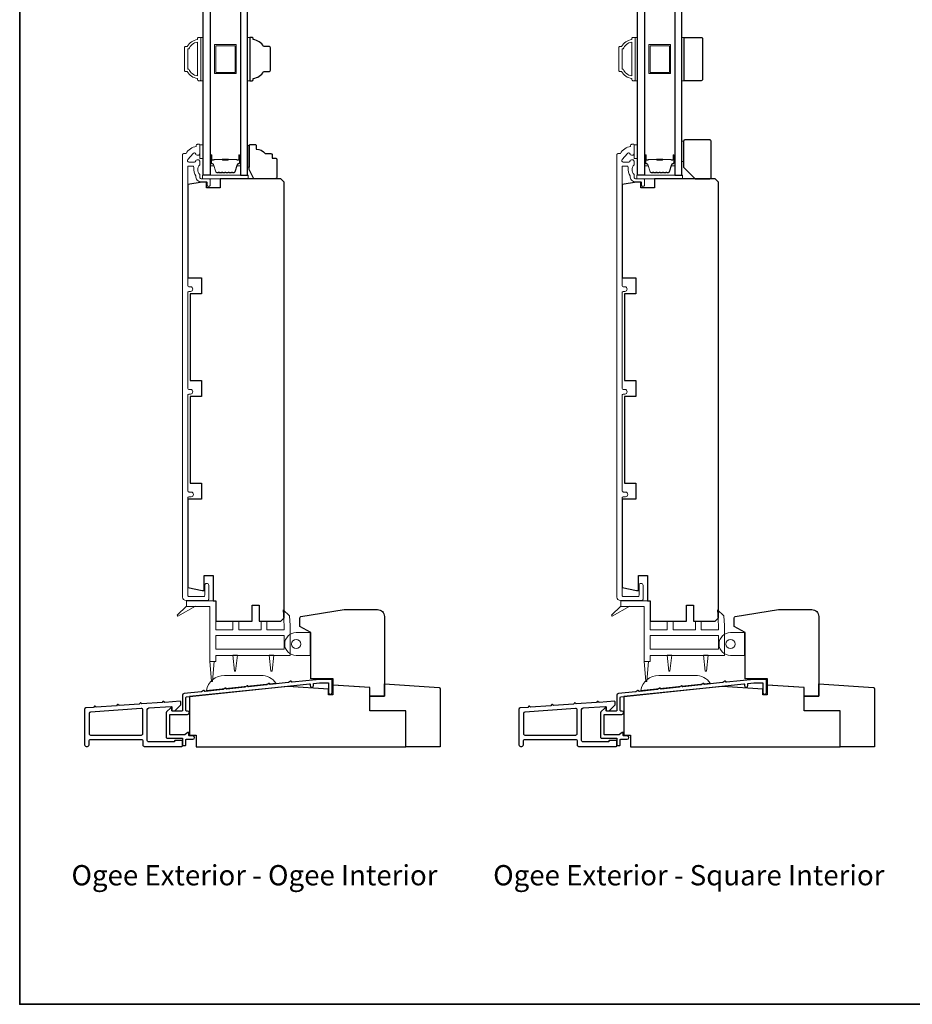
# Model space of a CAD drawing. Extents: x -6453 to 4105, y -663 to 3843.
# Drawn here: x -2979 to -2588, y 2991 to 3423 of the extents above; entities that cross this region are included whole.
import ezdxf

# ---------------------------------------------------------------- set-up
doc = ezdxf.new("R2010")
doc.units = 0
doc.header["$LTSCALE"] = 250
doc.header["$MEASUREMENT"] = 0
doc.layers.add('3', color=3, linetype='CONTINUOUS')
doc.layers.add('Glass', color=6, linetype='CONTINUOUS')
for name, color, linetype, lineweight in [('4973$0$7', 7, 'CONTINUOUS', 15), ('6', 6, 'CONTINUOUS', 5), ('8', 7, 'CONTINUOUS', 35), ('Butal', 9, 'CONTINUOUS', 15), ('Frame & Sash Cladding', 3, 'CONTINUOUS', 15), ('Spacer Bar', 1, 'CONTINUOUS', 9), ('TEXT', 7, 'CONTINUOUS', 35), ('Vinyl', 6, 'CONTINUOUS', 15), ('Wood', 7, 'CONTINUOUS', 25)]:
    doc.layers.add(name, color=color, linetype=linetype, lineweight=lineweight)
doc.styles.add('Note Text (ISO)', font='tahoma.ttf')

msp = doc.modelspace()

# ---------------------------------------------------------------- linework, layer by layer
at = {"layer": '3'}
for points in [[(-2842.25, 3127.87), (-2842.25, 3133.39, 0.414214), (-2842.5, 3133.64), (-2847.77, 3133.64), (-2859.78, 3132.37, -0.438105), (-2860.06, 3132.61, 0.586449), (-2860.45, 3132.82), (-2861.35, 3132.23, -0.118021), (-2861.46, 3132.2), (-2869.33, 3131.37, -0.438369), (-2869.6, 3131.61, 0.586746), (-2869.99, 3131.81), (-2870.89, 3131.23, -0.118041), (-2871, 3131.19), (-2878.87, 3130.36, -0.437711), (-2879.15, 3130.61, 0.586031), (-2879.53, 3130.81), (-2880.43, 3130.23, -0.118041), (-2880.54, 3130.19), (-2888.41, 3129.36, -0.438065), (-2888.69, 3129.6, 0.586429), (-2889.07, 3129.81), (-2889.97, 3129.22, -0.118041), (-2890.08, 3129.19), (-2897.95, 3128.36, -0.43792), (-2898.23, 3128.6, 0.586266), (-2898.61, 3128.8), (-2899.51, 3128.22, -0.118043), (-2899.62, 3128.18), (-2907.16, 3127.39, 0.383861), (-2907.83, 3126.64), (-2907.83, 3120.01, -0.414214), (-2908.08, 3119.76), (-2912.33, 3119.76, -0.414214), (-2912.58, 3120.01), (-2912.58, 3121.01, 0.666635), (-2913, 3121.19), (-2914.85, 3119.36, 0.200023), (-2914.93, 3119.18), (-2914.93, 3108.11, 0.414213), (-2914.68, 3107.86), (-2908.08, 3107.86, -0.414214), (-2907.83, 3107.61), (-2907.83, 3104.91, 0.414245), (-2907.58, 3104.66), (-2906.58, 3104.66, 0.41421), (-2906.33, 3104.91), (-2906.33, 3107.12, -0.414245), (-2906.08, 3107.37), (-2903.31, 3107.37, 1), (-2903.31, 3108.87), (-2904.78, 3108.87, -0.414214), (-2905.03, 3109.12), (-2905.03, 3110.16, 0.615566), (-2905.43, 3110.36), (-2906.71, 3109.41, -0.160443), (-2906.86, 3109.36), (-2913.18, 3109.36, -0.414213), (-2913.43, 3109.61), (-2913.43, 3118.01, -0.414214), (-2913.18, 3118.26), (-2905.58, 3118.26, 1), (-2905.58, 3119.76), (-2906.08, 3119.76, -0.414216), (-2906.33, 3120.01), (-2906.33, 3125.74, -0.383858), (-2906.1, 3125.99), (-2852.12, 3131.67, -0.445232), (-2851.85, 3131.42), (-2851.85, 3130.94, 1), (-2850.33, 3130.94), (-2850.33, 3131.86), (-2847.69, 3132.13), (-2844, 3132.13, -0.414214), (-2843.75, 3131.88), (-2843.75, 3127.87, 1)], [(-2651.75, 3127.87), (-2651.75, 3133.39, 0.414214), (-2652, 3133.64), (-2657.27, 3133.64), (-2669.28, 3132.37, -0.438105), (-2669.56, 3132.61, 0.586449), (-2669.95, 3132.82), (-2670.85, 3132.23, -0.118021), (-2670.96, 3132.2), (-2678.83, 3131.37, -0.438369), (-2679.1, 3131.61, 0.586746), (-2679.49, 3131.81), (-2680.39, 3131.23, -0.118041), (-2680.5, 3131.19), (-2688.37, 3130.36, -0.437711), (-2688.65, 3130.61, 0.586031), (-2689.03, 3130.81), (-2689.93, 3130.23, -0.118041), (-2690.04, 3130.19), (-2697.91, 3129.36, -0.438065), (-2698.19, 3129.6, 0.586429), (-2698.57, 3129.81), (-2699.47, 3129.22, -0.118041), (-2699.58, 3129.19), (-2707.45, 3128.36, -0.43792), (-2707.73, 3128.6, 0.586266), (-2708.11, 3128.8), (-2709.01, 3128.22, -0.118043), (-2709.12, 3128.18), (-2716.66, 3127.39, 0.383861), (-2717.33, 3126.64), (-2717.33, 3120.01, -0.414214), (-2717.58, 3119.76), (-2721.83, 3119.76, -0.414214), (-2722.08, 3120.01), (-2722.08, 3121.01, 0.666635), (-2722.5, 3121.19), (-2724.35, 3119.36, 0.200023), (-2724.43, 3119.18), (-2724.43, 3108.11, 0.414213), (-2724.18, 3107.86), (-2717.58, 3107.86, -0.414214), (-2717.33, 3107.61), (-2717.33, 3104.91, 0.414245), (-2717.08, 3104.66), (-2716.08, 3104.66, 0.41421), (-2715.83, 3104.91), (-2715.83, 3107.12, -0.414245), (-2715.58, 3107.37), (-2712.81, 3107.37, 1), (-2712.81, 3108.87), (-2714.28, 3108.87, -0.414214), (-2714.53, 3109.12), (-2714.53, 3110.16, 0.615566), (-2714.93, 3110.36), (-2716.21, 3109.41, -0.160443), (-2716.36, 3109.36), (-2722.68, 3109.36, -0.414213), (-2722.93, 3109.61), (-2722.93, 3118.01, -0.414214), (-2722.68, 3118.26), (-2715.08, 3118.26, 1), (-2715.08, 3119.76), (-2715.58, 3119.76, -0.414216), (-2715.83, 3120.01), (-2715.83, 3125.74, -0.383858), (-2715.6, 3125.99), (-2661.62, 3131.67, -0.445232), (-2661.35, 3131.42), (-2661.35, 3130.94, 1), (-2659.83, 3130.94), (-2659.83, 3131.86), (-2657.19, 3132.13), (-2653.5, 3132.13, -0.414214), (-2653.25, 3131.88), (-2653.25, 3127.87, 1)], [(-2908.08, 3104.26, 0.414214), (-2907.83, 3104.51), (-2907.83, 3106.61, 0.414214), (-2908.08, 3106.86), (-2911.08, 3106.86, 0.414214), (-2911.33, 3106.61), (-2911.33, 3106.46, -0.414214), (-2911.58, 3106.21), (-2922.63, 3106.21, -0.414214), (-2923.28, 3106.86), (-2923.28, 3120.44, -0.39391), (-2922.67, 3121.09), (-2912.84, 3121.78, -0.434812), (-2912.58, 3121.53), (-2912.58, 3120.45, 0.414214), (-2911.93, 3119.8), (-2911.18, 3119.8), (-2908.58, 3122.4), (-2908.58, 3123.76, 0.434812), (-2908.84, 3124.01), (-2915.65, 3123.54), (-2916.12, 3123.95, 0.414214), (-2916.4, 3123.93), (-2916.81, 3123.45), (-2925.65, 3122.84), (-2926.12, 3123.25, 0.414214), (-2926.4, 3123.23), (-2926.81, 3122.76), (-2935.67, 3122.14), (-2936.14, 3122.55, 0.414214), (-2936.43, 3122.53), (-2936.84, 3122.05), (-2945.67, 3121.44), (-2946.14, 3121.85, 0.414214), (-2946.43, 3121.83), (-2946.84, 3121.35), (-2950.17, 3121.12, 0.39391), (-2950.78, 3120.47), (-2950.78, 3104.91, 0.414214), (-2950.13, 3104.26), (-2949.48, 3104.26, 0.414214), (-2948.83, 3104.91), (-2948.83, 3106.61, -0.414214), (-2948.18, 3107.26), (-2925.88, 3107.26, -0.414214), (-2925.23, 3106.61), (-2925.23, 3104.91, 0.414214), (-2924.58, 3104.26)], [(-2948.22, 3119.3, 0.39391), (-2948.83, 3118.65), (-2948.83, 3109.86, 0.414214), (-2948.18, 3109.21), (-2925.88, 3109.21, 0.414214), (-2925.23, 3109.86), (-2925.23, 3120.21, 0.434812), (-2925.92, 3120.86)], [(-2717.58, 3104.26, 0.414214), (-2717.33, 3104.51), (-2717.33, 3106.61, 0.414214), (-2717.58, 3106.86), (-2720.58, 3106.86, 0.414214), (-2720.83, 3106.61), (-2720.83, 3106.46, -0.414214), (-2721.08, 3106.21), (-2732.13, 3106.21, -0.414214), (-2732.78, 3106.86), (-2732.78, 3120.44, -0.39391), (-2732.17, 3121.09), (-2722.34, 3121.78, -0.434812), (-2722.08, 3121.53), (-2722.08, 3120.45, 0.414214), (-2721.43, 3119.8), (-2720.68, 3119.8), (-2718.08, 3122.4), (-2718.08, 3123.76, 0.434812), (-2718.34, 3124.01), (-2725.15, 3123.54), (-2725.62, 3123.95, 0.414214), (-2725.9, 3123.93), (-2726.31, 3123.45), (-2735.15, 3122.84), (-2735.62, 3123.25, 0.414214), (-2735.9, 3123.23), (-2736.31, 3122.76), (-2745.17, 3122.14), (-2745.64, 3122.55, 0.414214), (-2745.93, 3122.53), (-2746.34, 3122.05), (-2755.17, 3121.44), (-2755.64, 3121.85, 0.414214), (-2755.93, 3121.83), (-2756.34, 3121.35), (-2759.67, 3121.12, 0.39391), (-2760.28, 3120.47), (-2760.28, 3104.91, 0.414214), (-2759.63, 3104.26), (-2758.98, 3104.26, 0.414214), (-2758.33, 3104.91), (-2758.33, 3106.61, -0.414214), (-2757.68, 3107.26), (-2735.38, 3107.26, -0.414214), (-2734.73, 3106.61), (-2734.73, 3104.91, 0.414214), (-2734.08, 3104.26)], [(-2757.72, 3119.3, 0.39391), (-2758.33, 3118.65), (-2758.33, 3109.86, 0.414214), (-2757.68, 3109.21), (-2735.38, 3109.21, 0.414214), (-2734.73, 3109.86), (-2734.73, 3120.21, 0.434812), (-2735.42, 3120.86)]]:
    msp.add_lwpolyline(points, format="xyb", close=True, dxfattribs=at)
at = {"layer": '4973$0$7', "color": 7}
for points in [[(-2863.65, 3164.17), (-2860.91, 3161.53), (-2860.68, 3157.21), (-2860.68, 3144.13), (-2893.28, 3144.13), (-2893.28, 3141.47), (-2895.88, 3141.47), (-2895.88, 3165.53), (-2906.08, 3165.53), (-2906.08, 3168.13), (-2893.28, 3168.13), (-2893.28, 3155.33), (-2885.78, 3155.33), (-2885.78, 3159.13), (-2883.18, 3159.13), (-2883.18, 3155.33), (-2873.38, 3155.33), (-2873.38, 3159.13), (-2870.78, 3159.13), (-2870.78, 3155.33), (-2863.28, 3155.33), (-2863.28, 3157.15)], [(-2673.15, 3164.17), (-2670.41, 3161.53), (-2670.18, 3157.21), (-2670.18, 3144.13), (-2702.78, 3144.13), (-2702.78, 3141.47), (-2705.38, 3141.47), (-2705.38, 3165.53), (-2715.58, 3165.53), (-2715.58, 3168.13), (-2702.78, 3168.13), (-2702.78, 3155.33), (-2695.28, 3155.33), (-2695.28, 3159.13), (-2692.68, 3159.13), (-2692.68, 3155.33), (-2682.88, 3155.33), (-2682.88, 3159.13), (-2680.28, 3159.13), (-2680.28, 3155.33), (-2672.78, 3155.33), (-2672.78, 3157.15)], [(-2863.28, 3146.9), (-2893.28, 3146.9), (-2893.28, 3152.9), (-2863.28, 3152.9)], [(-2672.78, 3146.9), (-2702.78, 3146.9), (-2702.78, 3152.9), (-2672.78, 3152.9)]]:
    msp.add_lwpolyline(points, close=True, dxfattribs=at)
at = {"layer": '6'}
for points in [[(-2899.78, 3396.09), (-2898.78, 3396.09), (-2898.78, 3415.09), (-2899.78, 3415.09)], [(-2879.28, 3396.09), (-2878.28, 3396.09), (-2878.28, 3415.09), (-2879.28, 3415.09)], [(-2709.28, 3396.09), (-2708.28, 3396.09), (-2708.28, 3415.09), (-2709.28, 3415.09)], [(-2688.78, 3396.09), (-2687.78, 3396.09), (-2687.78, 3415.09), (-2688.78, 3415.09)], [(-2900.28, 3362.02), (-2898.78, 3362.02), (-2898.78, 3368.02), (-2900.28, 3368.02)], [(-2709.78, 3362.02), (-2708.28, 3362.02), (-2708.28, 3368.02), (-2709.78, 3368.02)], [(-2899.05, 3353.12), (-2879.05, 3353.12), (-2879.05, 3354.62), (-2899.05, 3354.62)], [(-2708.55, 3353.12), (-2688.55, 3353.12), (-2688.55, 3354.62), (-2708.55, 3354.62)], [(-2851.59, 3144.12), (-2851.59, 3154.12), (-2851.84, 3154.12), (-2851.84, 3144.12)], [(-2661.09, 3144.12), (-2661.09, 3154.12), (-2661.34, 3154.12), (-2661.34, 3144.12)]]:
    msp.add_lwpolyline(points, close=True, dxfattribs=at)
at = {"layer": '6', "lineweight": 13}
msp.add_lwpolyline([(-2878.49, 3358.12), (-2878.49, 3367.62), (-2879.28, 3367.62), (-2879.28, 3358.12)], close=True, dxfattribs=at)
at = {"layer": '6', "color": 7}
for points in [[(-2906.08, 3165.7), (-2910.23, 3161.78), (-2909.94, 3161.37), (-2902.13, 3165.7)], [(-2715.58, 3165.7), (-2719.73, 3161.78), (-2719.44, 3161.37), (-2711.63, 3165.7)], [(-2885.03, 3137.3), (-2884.53, 3137.3), (-2885.03, 3137.3), (-2885.78, 3144.3), (-2883.78, 3144.3), (-2884.53, 3137.3)], [(-2869.03, 3137.3), (-2868.53, 3137.3), (-2869.03, 3137.3), (-2869.78, 3144.3), (-2867.78, 3144.3), (-2868.53, 3137.3)], [(-2694.53, 3137.3), (-2694.03, 3137.3), (-2694.53, 3137.3), (-2695.28, 3144.3), (-2693.28, 3144.3), (-2694.03, 3137.3)], [(-2678.53, 3137.3), (-2678.03, 3137.3), (-2678.53, 3137.3), (-2679.28, 3144.3), (-2677.28, 3144.3), (-2678.03, 3137.3)], [(-2893.88, 3141.64), (-2894.63, 3132.64), (-2895.13, 3132.64), (-2895.88, 3141.64)], [(-2703.38, 3141.64), (-2704.13, 3132.64), (-2704.63, 3132.64), (-2705.38, 3141.64)]]:
    msp.add_lwpolyline(points, dxfattribs=at)
at = {"layer": '6'}
for points in [[(-2851.84, 3154.12), (-2851.84, 3144.12), (-2857.99, 3144.12, -1), (-2857.99, 3154.12)], [(-2661.34, 3154.12), (-2661.34, 3144.12), (-2667.49, 3144.12, -1), (-2667.49, 3154.12)]]:
    msp.add_lwpolyline(points, format="xyb", close=True, dxfattribs=at)
at = {"layer": '6', "color": 7}
for points in [[(-2873.45, 3135.38), (-2889.45, 3135.38, 0.366096), (-2897.33, 3128.71), (-2866.85, 3131.92, 0.246917)], [(-2682.95, 3135.38), (-2698.95, 3135.38, 0.366096), (-2706.83, 3128.71), (-2676.35, 3131.92, 0.246917)]]:
    msp.add_lwpolyline(points, format="xyb", close=True, dxfattribs=at)
at = {"layer": '6'}
for centre in [(-2857.99, 3149.12), (-2667.49, 3149.12)]:
    msp.add_circle(centre, 2, dxfattribs=at)
at = {"layer": '8', "linetype": 'Continuous'}
msp.add_lwpolyline([(-2979.25, 3786.28), (-1989.58, 3786.28), (-1989.58, 2991.18), (-2979.25, 2991.18)], close=True, dxfattribs=at)
at = {"layer": 'Butal'}
for points in [[(-2895.68, 3363.18), (-2895.68, 3359.01, 0.414214), (-2895.43, 3358.76), (-2894.1, 3358.76), (-2894.29, 3359.37, 0.329751), (-2894.65, 3359.63), (-2894.77, 3359.63, -0.414214), (-2895.28, 3360.14), (-2895.28, 3363.43), (-2895.43, 3363.43, 0.414214)], [(-2882.38, 3363.18), (-2882.38, 3359.01, -0.414214), (-2882.63, 3358.76), (-2883.95, 3358.76), (-2883.77, 3359.37, -0.329751), (-2883.41, 3359.63), (-2883.29, 3359.63, 0.414214), (-2882.78, 3360.14), (-2882.78, 3363.43), (-2882.63, 3363.43, -0.414214)], [(-2705.18, 3363.18), (-2705.18, 3359.01, 0.414214), (-2704.93, 3358.76), (-2703.6, 3358.76), (-2703.79, 3359.37, 0.329751), (-2704.15, 3359.63), (-2704.27, 3359.63, -0.414214), (-2704.78, 3360.14), (-2704.78, 3363.43), (-2704.93, 3363.43, 0.414214)], [(-2691.88, 3363.18), (-2691.88, 3359.01, -0.414214), (-2692.13, 3358.76), (-2693.45, 3358.76), (-2693.27, 3359.37, -0.329751), (-2692.91, 3359.63), (-2692.79, 3359.63, 0.414214), (-2692.28, 3360.14), (-2692.28, 3363.43), (-2692.13, 3363.43, -0.414214)]]:
    msp.add_lwpolyline(points, format="xyb", close=True, dxfattribs=at)
at = {"layer": 'Frame & Sash Cladding'}
for points in [[(-2901.28, 3397.09, -0.238125), (-2905.78, 3400.09), (-2906.48, 3400.09, -0.414214), (-2907.03, 3400.64), (-2907.03, 3410.54, -0.414214), (-2906.48, 3411.09), (-2905.78, 3411.09, -0.238125), (-2901.28, 3414.09), (-2901.28, 3414.59, -0.414214), (-2900.78, 3415.09), (-2900.03, 3415.09, -0.414214), (-2899.78, 3414.84), (-2899.78, 3396.34, -0.414214), (-2900.03, 3396.09), (-2900.78, 3396.09, -0.414214), (-2901.28, 3396.59)], [(-2710.78, 3397.09, -0.238125), (-2715.28, 3400.09), (-2715.98, 3400.09, -0.414214), (-2716.53, 3400.64), (-2716.53, 3410.54, -0.414214), (-2715.98, 3411.09), (-2715.28, 3411.09, -0.238125), (-2710.78, 3414.09), (-2710.78, 3414.59, -0.414214), (-2710.28, 3415.09), (-2709.53, 3415.09, -0.414214), (-2709.28, 3414.84), (-2709.28, 3396.34, -0.414214), (-2709.53, 3396.09), (-2710.28, 3396.09, -0.414214), (-2710.78, 3396.59)], [(-2905.09, 3401.19, 0.264557), (-2901.28, 3398.2), (-2901.28, 3412.98, 0.264557), (-2905.09, 3409.99), (-2905.53, 3409.99), (-2905.53, 3401.19)], [(-2714.59, 3401.19, 0.264557), (-2710.78, 3398.2), (-2710.78, 3412.98, 0.264557), (-2714.59, 3409.99), (-2715.03, 3409.99), (-2715.03, 3401.19)], [(-2896.93, 3168.23, 0.414214), (-2896.33, 3168.83), (-2896.33, 3174.85, 1), (-2898.08, 3174.85), (-2898.08, 3170.48, -0.414214), (-2898.58, 3169.98), (-2905.03, 3169.98, -0.414214), (-2905.53, 3170.48), (-2905.53, 3213.08, -0.414214), (-2904.88, 3213.73), (-2904.06, 3213.73, 1), (-2904.06, 3215.73), (-2904.88, 3215.73, -0.414214), (-2905.53, 3216.38), (-2905.53, 3258.07, -0.414214), (-2904.88, 3258.72), (-2904.31, 3258.72, 1), (-2904.31, 3260.73), (-2904.88, 3260.73, -0.414214), (-2905.53, 3261.38), (-2905.53, 3303.07, -0.414214), (-2904.88, 3303.72), (-2904.31, 3303.72, 1), (-2904.31, 3305.73), (-2904.88, 3305.73, -0.414214), (-2905.53, 3306.38), (-2905.53, 3358.43, -0.414214), (-2905.28, 3358.68), (-2903.48, 3358.68, -0.466097), (-2902.84, 3357.92, 0.201461), (-2902.02, 3354.33, 0.439678), (-2899.63, 3351.72), (-2897.33, 3351.72, -0.414214), (-2897.08, 3351.47), (-2897.08, 3350.6, 1.25), (-2895.68, 3350.6), (-2895.68, 3352.62, 0.414214), (-2896.18, 3353.12), (-2899.63, 3353.12, -0.414214), (-2900.28, 3353.77), (-2900.28, 3354.97, -0.414118), (-2900.28, 3359.22), (-2900.28, 3360.78, 0.414214), (-2900.93, 3361.43), (-2901.38, 3361.43, 0.34754), (-2902.01, 3360.93, -0.34754), (-2902.64, 3360.43), (-2905.03, 3360.43, -0.639642), (-2905.53, 3361.51), (-2903.23, 3364.21, -0.219779), (-2902.73, 3364.43), (-2902.64, 3364.43, -0.34754), (-2902.01, 3363.93, 0.34754), (-2901.38, 3363.43), (-2900.93, 3363.43, 0.414214), (-2900.28, 3364.08), (-2900.28, 3367.97, 0.414214), (-2900.53, 3368.22), (-2901.28, 3368.22, 0.414214), (-2901.78, 3367.72), (-2901.78, 3367.22, 0.238125), (-2906.28, 3364.22), (-2907.28, 3364.22, 0.414214), (-2907.78, 3363.72), (-2907.78, 3169.73, 0.414214), (-2906.28, 3168.23)], [(-2706.43, 3168.23, 0.414214), (-2705.83, 3168.83), (-2705.83, 3174.85, 1), (-2707.58, 3174.85), (-2707.58, 3170.48, -0.414214), (-2708.08, 3169.98), (-2714.53, 3169.98, -0.414214), (-2715.03, 3170.48), (-2715.03, 3213.08, -0.414214), (-2714.38, 3213.73), (-2713.56, 3213.73, 1), (-2713.56, 3215.73), (-2714.38, 3215.73, -0.414214), (-2715.03, 3216.38), (-2715.03, 3258.07, -0.414214), (-2714.38, 3258.72), (-2713.81, 3258.72, 1), (-2713.81, 3260.73), (-2714.38, 3260.73, -0.414214), (-2715.03, 3261.38), (-2715.03, 3303.07, -0.414214), (-2714.38, 3303.72), (-2713.81, 3303.72, 1), (-2713.81, 3305.73), (-2714.38, 3305.73, -0.414214), (-2715.03, 3306.38), (-2715.03, 3358.43, -0.414214), (-2714.78, 3358.68), (-2712.98, 3358.68, -0.466097), (-2712.34, 3357.92, 0.201461), (-2711.52, 3354.33, 0.439678), (-2709.13, 3351.72), (-2706.83, 3351.72, -0.414214), (-2706.58, 3351.47), (-2706.58, 3350.6, 1.25), (-2705.18, 3350.6), (-2705.18, 3352.62, 0.414214), (-2705.68, 3353.12), (-2709.13, 3353.12, -0.414214), (-2709.78, 3353.77), (-2709.78, 3354.97, -0.414118), (-2709.78, 3359.22), (-2709.78, 3360.78, 0.414214), (-2710.43, 3361.43), (-2710.88, 3361.43, 0.34754), (-2711.51, 3360.93, -0.34754), (-2712.14, 3360.43), (-2714.53, 3360.43, -0.639642), (-2715.03, 3361.51), (-2712.73, 3364.21, -0.219779), (-2712.23, 3364.43), (-2712.14, 3364.43, -0.34754), (-2711.51, 3363.93, 0.34754), (-2710.88, 3363.43), (-2710.43, 3363.43, 0.414214), (-2709.78, 3364.08), (-2709.78, 3367.97, 0.414214), (-2710.03, 3368.22), (-2710.78, 3368.22, 0.414214), (-2711.28, 3367.72), (-2711.28, 3367.22, 0.238125), (-2715.78, 3364.22), (-2716.78, 3364.22, 0.414214), (-2717.28, 3363.72), (-2717.28, 3169.73, 0.414214), (-2715.78, 3168.23)]]:
    msp.add_lwpolyline(points, format="xyb", close=True, dxfattribs=at)
at = {"layer": 'Glass', "color": 1}
for points in [[(-2898.78, 3562.12), (-2895.68, 3562.12), (-2895.68, 3354.62), (-2898.78, 3354.62)], [(-2879.28, 3562.12), (-2882.38, 3562.12), (-2882.38, 3354.62), (-2879.28, 3354.62)], [(-2708.28, 3562.12), (-2705.18, 3562.12), (-2705.18, 3354.62), (-2708.28, 3354.62)], [(-2688.78, 3562.12), (-2691.88, 3562.12), (-2691.88, 3354.62), (-2688.78, 3354.62)]]:
    msp.add_lwpolyline(points, close=True, dxfattribs=at)
at = {"layer": 'Spacer Bar'}
for points in [[(-2884.28, 3399.24), (-2893.78, 3399.24), (-2893.78, 3411.94), (-2884.28, 3411.94)], [(-2884.78, 3399.74), (-2893.28, 3399.74), (-2893.28, 3411.44), (-2884.78, 3411.44)], [(-2693.78, 3411.94), (-2693.78, 3399.24), (-2703.28, 3399.24), (-2703.28, 3411.94)], [(-2694.28, 3411.44), (-2694.28, 3399.74), (-2702.78, 3399.74), (-2702.78, 3411.44)]]:
    msp.add_lwpolyline(points, close=True, dxfattribs=at)
for points in [[(-2890.21, 3355.76, -0.226277), (-2890.31, 3355.8), (-2890.38, 3355.89, 0.476976), (-2890.58, 3355.89), (-2890.64, 3355.8, -0.226277), (-2890.74, 3355.76), (-2891.66, 3355.76, -0.226277), (-2891.76, 3355.8), (-2891.83, 3355.89, 0.476976), (-2892.02, 3355.89), (-2892.09, 3355.8, -0.226277), (-2892.19, 3355.76), (-2892.82, 3355.76, -0.329751), (-2893.29, 3356.11), (-2894.29, 3359.37, 0.329751), (-2894.66, 3359.64), (-2894.78, 3359.64, -0.414214), (-2895.28, 3360.14), (-2895.28, 3363.43, -1), (-2894.9, 3363.43), (-2894.9, 3361.57, 0.414214), (-2894.75, 3361.42), (-2894.23, 3361.42), (-2894.23, 3361.31), (-2894.71, 3361.31, -0.414214), (-2895.01, 3361.61), (-2895.01, 3363.43, 1), (-2895.16, 3363.43), (-2895.16, 3360.14, 0.414214), (-2894.78, 3359.76), (-2894.66, 3359.76, -0.329751), (-2894.18, 3359.4), (-2893.18, 3356.14, 0.329751), (-2892.82, 3355.87), (-2892.19, 3355.87, 0.226277), (-2892.18, 3355.87), (-2892.11, 3355.96, -0.476976), (-2891.74, 3355.96), (-2891.67, 3355.87, 0.226277), (-2891.66, 3355.87), (-2890.74, 3355.87, 0.226277), (-2890.73, 3355.87), (-2890.66, 3355.96, -0.476976), (-2890.29, 3355.96), (-2890.22, 3355.87, 0.226277), (-2890.21, 3355.87), (-2889.3, 3355.87, 0.256633), (-2889.29, 3355.87), (-2889.22, 3355.96, -0.476976), (-2888.84, 3355.96), (-2888.77, 3355.87, 0.226277), (-2888.76, 3355.87), (-2887.85, 3355.87, 0.256633), (-2887.84, 3355.87), (-2887.77, 3355.96, -0.476976), (-2887.39, 3355.96), (-2887.32, 3355.87, 0.226277), (-2887.31, 3355.87), (-2886.4, 3355.87, 0.256633), (-2886.39, 3355.87), (-2886.32, 3355.96, -0.476976), (-2885.95, 3355.96), (-2885.88, 3355.87, 0.226277), (-2885.87, 3355.87), (-2885.24, 3355.87, 0.329751), (-2884.87, 3356.14), (-2883.88, 3359.4, -0.329751), (-2883.4, 3359.76), (-2883.28, 3359.76, 0.414214), (-2882.89, 3360.14), (-2882.89, 3363.43, 1), (-2883.05, 3363.43), (-2883.05, 3361.61, -0.414214), (-2883.35, 3361.31), (-2883.82, 3361.31), (-2883.82, 3361.42), (-2883.31, 3361.42, 0.414214), (-2883.16, 3361.57), (-2883.16, 3363.43, -1), (-2882.78, 3363.43), (-2882.78, 3360.14, -0.414214), (-2883.28, 3359.64), (-2883.4, 3359.64, 0.329751), (-2883.77, 3359.37), (-2884.76, 3356.11, -0.329751), (-2885.24, 3355.76), (-2885.87, 3355.76, -0.226277), (-2885.97, 3355.8), (-2886.03, 3355.89, 0.476976), (-2886.23, 3355.89), (-2886.3, 3355.8, -0.226277), (-2886.4, 3355.76), (-2887.31, 3355.76, -0.226277), (-2887.41, 3355.8), (-2887.48, 3355.89, 0.476976), (-2887.68, 3355.89), (-2887.75, 3355.8, -0.226277), (-2887.85, 3355.76), (-2888.76, 3355.76, -0.226277), (-2888.86, 3355.8), (-2888.93, 3355.89, 0.476976), (-2889.13, 3355.89), (-2889.2, 3355.8, -0.226277), (-2889.3, 3355.76)], [(-2699.71, 3355.76, -0.226277), (-2699.81, 3355.8), (-2699.88, 3355.89, 0.476976), (-2700.08, 3355.89), (-2700.14, 3355.8, -0.226277), (-2700.24, 3355.76), (-2701.16, 3355.76, -0.226277), (-2701.26, 3355.8), (-2701.33, 3355.89, 0.476976), (-2701.52, 3355.89), (-2701.59, 3355.8, -0.226277), (-2701.69, 3355.76), (-2702.32, 3355.76, -0.329751), (-2702.79, 3356.11), (-2703.79, 3359.37, 0.329751), (-2704.16, 3359.64), (-2704.28, 3359.64, -0.414214), (-2704.78, 3360.14), (-2704.78, 3363.43, -1), (-2704.4, 3363.43), (-2704.4, 3361.57, 0.414214), (-2704.25, 3361.42), (-2703.73, 3361.42), (-2703.73, 3361.31), (-2704.21, 3361.31, -0.414214), (-2704.51, 3361.61), (-2704.51, 3363.43, 1), (-2704.66, 3363.43), (-2704.66, 3360.14, 0.414214), (-2704.28, 3359.76), (-2704.16, 3359.76, -0.329751), (-2703.68, 3359.4), (-2702.68, 3356.14, 0.329751), (-2702.32, 3355.87), (-2701.69, 3355.87, 0.226277), (-2701.68, 3355.87), (-2701.61, 3355.96, -0.476976), (-2701.24, 3355.96), (-2701.17, 3355.87, 0.226277), (-2701.16, 3355.87), (-2700.24, 3355.87, 0.226277), (-2700.23, 3355.87), (-2700.16, 3355.96, -0.476976), (-2699.79, 3355.96), (-2699.72, 3355.87, 0.226277), (-2699.71, 3355.87), (-2698.8, 3355.87, 0.256633), (-2698.79, 3355.87), (-2698.72, 3355.96, -0.476976), (-2698.34, 3355.96), (-2698.27, 3355.87, 0.226277), (-2698.26, 3355.87), (-2697.35, 3355.87, 0.256633), (-2697.34, 3355.87), (-2697.27, 3355.96, -0.476976), (-2696.89, 3355.96), (-2696.82, 3355.87, 0.226277), (-2696.81, 3355.87), (-2695.9, 3355.87, 0.256633), (-2695.89, 3355.87), (-2695.82, 3355.96, -0.476976), (-2695.45, 3355.96), (-2695.38, 3355.87, 0.226277), (-2695.37, 3355.87), (-2694.74, 3355.87, 0.329751), (-2694.37, 3356.14), (-2693.38, 3359.4, -0.329751), (-2692.9, 3359.76), (-2692.78, 3359.76, 0.414214), (-2692.39, 3360.14), (-2692.39, 3363.43, 1), (-2692.55, 3363.43), (-2692.55, 3361.61, -0.414214), (-2692.85, 3361.31), (-2693.32, 3361.31), (-2693.32, 3361.42), (-2692.81, 3361.42, 0.414214), (-2692.66, 3361.57), (-2692.66, 3363.43, -1), (-2692.28, 3363.43), (-2692.28, 3360.14, -0.414214), (-2692.78, 3359.64), (-2692.9, 3359.64, 0.329751), (-2693.27, 3359.37), (-2694.26, 3356.11, -0.329751), (-2694.74, 3355.76), (-2695.37, 3355.76, -0.226277), (-2695.47, 3355.8), (-2695.53, 3355.89, 0.476976), (-2695.73, 3355.89), (-2695.8, 3355.8, -0.226277), (-2695.9, 3355.76), (-2696.81, 3355.76, -0.226277), (-2696.91, 3355.8), (-2696.98, 3355.89, 0.476976), (-2697.18, 3355.89), (-2697.25, 3355.8, -0.226277), (-2697.35, 3355.76), (-2698.26, 3355.76, -0.226277), (-2698.36, 3355.8), (-2698.43, 3355.89, 0.476976), (-2698.63, 3355.89), (-2698.7, 3355.8, -0.226277), (-2698.8, 3355.76)], [(-2894.68, 3361.47), (-2894.05, 3361.47, 0.22907), (-2893.89, 3361.55, -0.224481), (-2893.75, 3361.61), (-2890.47, 3361.61, -0.28964), (-2890.31, 3361.51, 0.272736), (-2890.08, 3361.36), (-2887.97, 3361.36, 0.272736), (-2887.75, 3361.51, -0.28964), (-2887.59, 3361.61), (-2884.31, 3361.61, -0.224481), (-2884.17, 3361.55, 0.22907), (-2884.01, 3361.47), (-2883.38, 3361.47), (-2883.38, 3361.42), (-2884.01, 3361.42, -0.228585), (-2884.21, 3361.51, 0.224481), (-2884.31, 3361.56), (-2887.59, 3361.56, 0.28964), (-2887.7, 3361.49, -0.274141), (-2887.97, 3361.31), (-2890.08, 3361.31, -0.274141), (-2890.35, 3361.49, 0.28964), (-2890.47, 3361.56), (-2893.75, 3361.56, 0.224481), (-2893.85, 3361.51, -0.228585), (-2894.05, 3361.42), (-2894.68, 3361.42)], [(-2704.18, 3361.47), (-2703.55, 3361.47, 0.22907), (-2703.39, 3361.55, -0.224481), (-2703.25, 3361.61), (-2699.97, 3361.61, -0.28964), (-2699.81, 3361.51, 0.272736), (-2699.58, 3361.36), (-2697.47, 3361.36, 0.272736), (-2697.25, 3361.51, -0.28964), (-2697.09, 3361.61), (-2693.81, 3361.61, -0.224481), (-2693.67, 3361.55, 0.22907), (-2693.51, 3361.47), (-2692.88, 3361.47), (-2692.88, 3361.42), (-2693.51, 3361.42, -0.228585), (-2693.71, 3361.51, 0.224481), (-2693.81, 3361.56), (-2697.09, 3361.56, 0.28964), (-2697.2, 3361.49, -0.274141), (-2697.47, 3361.31), (-2699.58, 3361.31, -0.274141), (-2699.85, 3361.49, 0.28964), (-2699.97, 3361.56), (-2703.25, 3361.56, 0.224481), (-2703.35, 3361.51, -0.228585), (-2703.55, 3361.42), (-2704.18, 3361.42)]]:
    msp.add_lwpolyline(points, format="xyb", close=True, dxfattribs=at)
for points in [[(-2890.47, 3361.56, 0.001885), (-2890.47, 3361.56), (-2893.75, 3361.56, 0.224481), (-2893.85, 3361.51, -0.228585), (-2894.05, 3361.42), (-2894.68, 3361.42), (-2894.68, 3361.47), (-2894.05, 3361.47, 0.22907), (-2893.89, 3361.55, -0.224481), (-2893.75, 3361.61), (-2890.47, 3361.61, 0.214245), (-2890.43, 3361.63, -0.214245), (-2890.3, 3361.69), (-2887.76, 3361.69, -0.214245), (-2887.63, 3361.63, 0.214245), (-2887.59, 3361.61), (-2884.31, 3361.61, -0.224481), (-2884.17, 3361.55, 0.22907), (-2884.01, 3361.47), (-2883.38, 3361.47), (-2883.38, 3361.42), (-2884.01, 3361.42, -0.228585), (-2884.21, 3361.51, 0.224481), (-2884.31, 3361.56), (-2887.59, 3361.56, -0.214245), (-2887.66, 3361.59, 0.214245), (-2887.76, 3361.64), (-2890.3, 3361.64, 0.214245), (-2890.39, 3361.59, -0.214245), (-2890.47, 3361.56)], [(-2699.97, 3361.56, 0.001885), (-2699.97, 3361.56), (-2703.25, 3361.56, 0.224481), (-2703.35, 3361.51, -0.228585), (-2703.55, 3361.42), (-2704.18, 3361.42), (-2704.18, 3361.47), (-2703.55, 3361.47, 0.22907), (-2703.39, 3361.55, -0.224481), (-2703.25, 3361.61), (-2699.97, 3361.61, 0.214245), (-2699.93, 3361.63, -0.214245), (-2699.8, 3361.69), (-2697.26, 3361.69, -0.214245), (-2697.13, 3361.63, 0.214245), (-2697.09, 3361.61), (-2693.81, 3361.61, -0.224481), (-2693.67, 3361.55, 0.22907), (-2693.51, 3361.47), (-2692.88, 3361.47), (-2692.88, 3361.42), (-2693.51, 3361.42, -0.228585), (-2693.71, 3361.51, 0.224481), (-2693.81, 3361.56), (-2697.09, 3361.56, -0.214245), (-2697.16, 3361.59, 0.214245), (-2697.26, 3361.64), (-2699.8, 3361.64, 0.214245), (-2699.89, 3361.59, -0.214245), (-2699.97, 3361.56)]]:
    msp.add_lwpolyline(points, format="xyb", dxfattribs=at)
at = {"layer": 'Vinyl'}
msp.add_lwpolyline([(-2688.78, 3369.62), (-2688.03, 3369.62), (-2688.03, 3360.62), (-2688.78, 3360.62)], close=True, dxfattribs=at)
at = {"layer": 'Wood'}
for points in [[(-2869.83, 3400.09, 0.414214), (-2869.28, 3400.64), (-2869.28, 3410.54, 0.414214), (-2869.83, 3411.09), (-2872.28, 3411.09, 0.238125), (-2876.78, 3414.09), (-2876.78, 3414.59, 0.414214), (-2877.28, 3415.09), (-2878.28, 3415.09), (-2878.28, 3396.09), (-2877.28, 3396.09, 0.414214), (-2876.78, 3396.59), (-2876.78, 3397.09, 0.238125), (-2872.28, 3400.09)], [(-2687.78, 3415.09), (-2680.28, 3415.09, -0.414214), (-2679.78, 3414.59), (-2679.78, 3396.59, -0.414214), (-2680.28, 3396.09), (-2687.78, 3396.09)], [(-2868.53, 3363.62), (-2868.53, 3362.12), (-2867.03, 3362.12, -0.414214), (-2866.53, 3361.62), (-2866.53, 3353.62, -0.414214), (-2867.03, 3353.12), (-2876.53, 3353.12), (-2878.53, 3357.12), (-2878.53, 3367.62, -0.414214), (-2878.03, 3368.12), (-2876.03, 3368.12, -0.414214), (-2875.53, 3367.62), (-2875.53, 3366.12, -0.236068), (-2871.53, 3364.12), (-2869.03, 3364.12, -0.414214)], [(-2683.03, 3353.12), (-2676.53, 3353.12, 0.414214), (-2676.03, 3353.62), (-2676.03, 3369.62, 0.414214), (-2676.53, 3370.12), (-2687.53, 3370.12, 0.414214), (-2688.03, 3369.62), (-2688.03, 3358.12)], [(-2794.83, 3104.13), (-2809.83, 3104.13), (-2809.83, 3119.85), (-2825.62, 3119.85), (-2825.62, 3126.27), (-2819.26, 3126.27), (-2819.26, 3131.64), (-2795.29, 3130.03, -0.394655), (-2794.83, 3129.53)], [(-2604.33, 3104.13), (-2619.33, 3104.13), (-2619.33, 3119.85), (-2635.12, 3119.85), (-2635.12, 3126.27), (-2628.76, 3126.27), (-2628.76, 3131.64), (-2604.79, 3130.03, -0.394655), (-2604.33, 3129.53)]]:
    msp.add_lwpolyline(points, format="xyb", close=True, dxfattribs=at)
for points in [[(-2891.28, 3353.12), (-2891.28, 3349.12), (-2897.28, 3349.12), (-2897.28, 3351.62), (-2899.28, 3351.62), (-2905.53, 3350.52), (-2905.53, 3309.62), (-2899.53, 3309.62), (-2899.53, 3302.62), (-2904.53, 3302.62), (-2904.53, 3264.62), (-2899.53, 3264.62), (-2899.53, 3257.62), (-2904.53, 3257.62), (-2904.53, 3219.63), (-2899.53, 3219.63), (-2899.53, 3212.63), (-2905.53, 3212.63), (-2905.53, 3173.95), (-2899.28, 3172.63), (-2898.38, 3172.63), (-2898.38, 3179.13), (-2894.38, 3179.13), (-2894.38, 3168.13), (-2893.28, 3168.13), (-2893.28, 3159.13), (-2877.28, 3159.13), (-2877.28, 3166.13), (-2874.28, 3166.13), (-2874.28, 3159.13), (-2864.78, 3159.13), (-2863.28, 3160.63), (-2863.28, 3351.62), (-2864.78, 3353.12)], [(-2700.78, 3353.12), (-2700.78, 3349.12), (-2706.78, 3349.12), (-2706.78, 3351.62), (-2708.78, 3351.62), (-2715.03, 3350.52), (-2715.03, 3309.62), (-2709.03, 3309.62), (-2709.03, 3302.62), (-2714.03, 3302.62), (-2714.03, 3264.62), (-2709.03, 3264.62), (-2709.03, 3257.62), (-2714.03, 3257.62), (-2714.03, 3219.63), (-2709.03, 3219.63), (-2709.03, 3212.63), (-2715.03, 3212.63), (-2715.03, 3173.95), (-2708.78, 3172.63), (-2707.88, 3172.63), (-2707.88, 3179.13), (-2703.88, 3179.13), (-2703.88, 3168.13), (-2702.78, 3168.13), (-2702.78, 3159.13), (-2686.78, 3159.13), (-2686.78, 3166.13), (-2683.78, 3166.13), (-2683.78, 3159.13), (-2674.28, 3159.13), (-2672.78, 3160.63), (-2672.78, 3351.62), (-2674.28, 3353.12)], [(-2825.62, 3130), (-2841.85, 3131.1), (-2841.85, 3126.86), (-2843.85, 3126.86), (-2843.85, 3129.38), (-2861.55, 3130.58), (-2904.83, 3126.13), (-2904.83, 3109.12), (-2901.83, 3109.12), (-2901.83, 3104.13), (-2809.83, 3104.13), (-2809.83, 3119.85), (-2821.83, 3119.85), (-2825.62, 3119.85)], [(-2635.12, 3130), (-2651.35, 3131.1), (-2651.35, 3126.86), (-2653.35, 3126.86), (-2653.35, 3129.38), (-2671.05, 3130.58), (-2714.33, 3126.13), (-2714.33, 3109.12), (-2711.33, 3109.12), (-2711.33, 3104.13), (-2619.33, 3104.13), (-2619.33, 3119.85), (-2631.33, 3119.85), (-2635.12, 3119.85)]]:
    msp.add_lwpolyline(points, close=True, dxfattribs=at)
for points in [[(-2855.97, 3161.13), (-2836.94, 3164.22), (-2822.29, 3164.22, -0.414214), (-2819.29, 3161.22), (-2819.29, 3126.34), (-2825.69, 3126.34), (-2825.69, 3130), (-2841.79, 3131.09), (-2841.79, 3133.84), (-2851.59, 3133.84), (-2851.59, 3154.12), (-2856.39, 3156.84), (-2856.39, 3160.64, -0.367928), (-2855.97, 3161.13)], [(-2665.47, 3161.13), (-2646.44, 3164.22), (-2631.79, 3164.22, -0.414214), (-2628.79, 3161.22), (-2628.79, 3126.34), (-2635.19, 3126.34), (-2635.19, 3130), (-2651.29, 3131.09), (-2651.29, 3133.84), (-2661.09, 3133.84), (-2661.09, 3154.12), (-2665.89, 3156.84), (-2665.89, 3160.64, -0.367928), (-2665.47, 3161.13)]]:
    msp.add_lwpolyline(points, format="xyb", dxfattribs=at)

# ---------------------------------------------------------------- texts
at = {"layer": 'TEXT', "char_height": 8.89, "width": 223.6229, "attachment_point": 2, "style": 'Note Text (ISO)'}
for s, insert in [('\\pt193.54419;\\POgee Exterior - Ogee Interior', (-2876.27, 3067.04)), ('\\pt193.54419;\\POgee Exterior - Square Interior', (-2685.77, 3067.04))]:
    msp.add_mtext(s, dxfattribs=dict(at, insert=insert))

doc.saveas('drawing.dxf')
